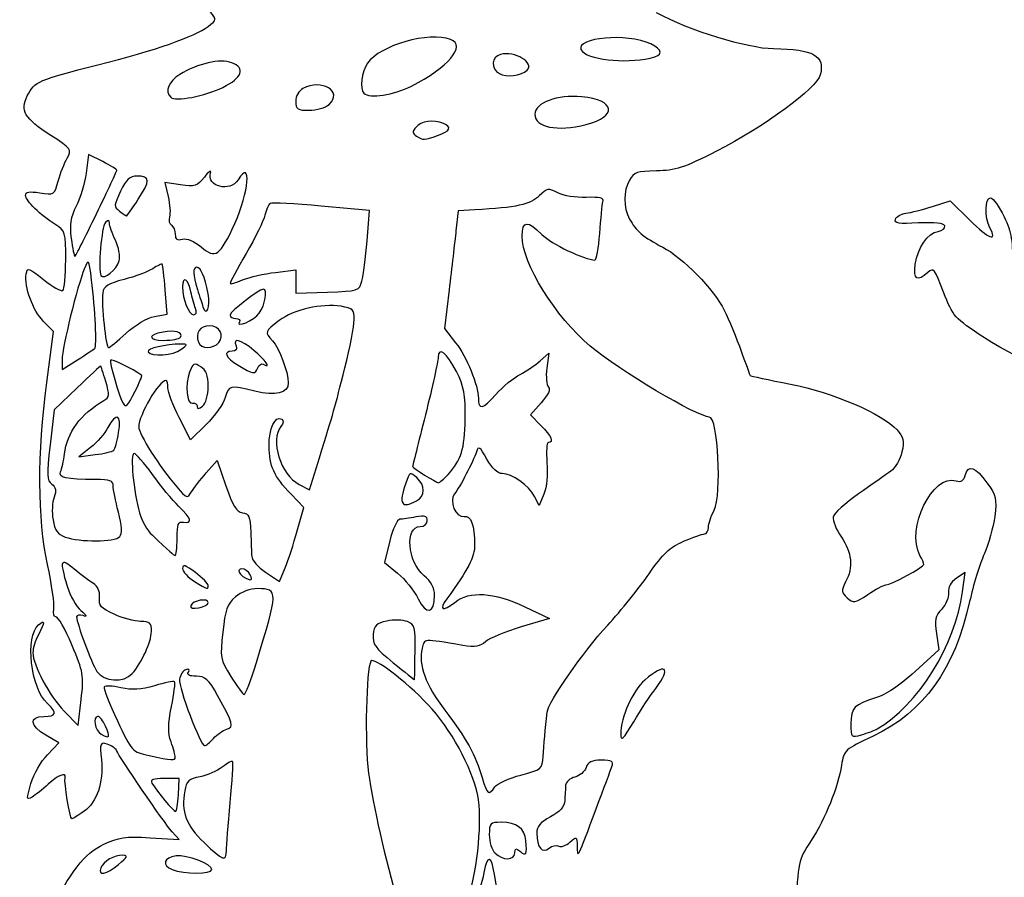
# Model space of a CAD drawing. Extents: x -185 to 9, y -22 to 256.
# Drawn here: x -184 to -89, y 65 to 148 of the extents above; entities that cross this region are included whole.
import ezdxf

# ---------------------------------------------------------------- set-up
doc = ezdxf.new("R2010")
doc.units = 0
doc.layers.add('Layer_1', color=7, linetype='CONTINUOUS')

msp = doc.modelspace()

# ---------------------------------------------------------------- linework, layer by layer
at = {"layer": 'Layer_1', "color": 7}
for points in [[(-122.48945, 144.6648)], [(-134.81628, 143.3743)], [(-146.00057, 141.83664)], [(-164.22484, 141.7096)], [(-153.94522, 140.07309)], [(-129.11395, 138.1276)], [(-143.4636, 137.06459)], [(-172.38051, 130.90401)], [(-176.42706, 129.48872)], [(-163.05721, 128.5634)], [(-174.22699, 124.95008)], [(-150.78777, 123.00086)], [(-165.63775, 121.76483)], [(-166.85764, 120.36132)], [(-160.69707, 119.892)], [(-173.55638, 117.95815)], [(-168.30466, 117.59033)], [(-164.61473, 117.05343)], [(-168.26105, 116.38135)], [(-160.82542, 114.62666)], [(-172.67407, 112.36981)], [(-165.63596, 112.82314)], [(-174.75629, 106.64756)], [(-142.4582, 104.30993)], [(-145.50446, 101.7647)], [(-174.17494, 98.31377)], [(-168.63457, 98.13575)], [(-157.02469, 98.88431)], [(-161.7451, 94.86071)], [(-165.63596, 93.59653)], [(-143.76373, 92.64604)], [(-165.63596, 91.94018)], [(-145.64425, 87.13523)], [(-160.96861, 86.14187)], [(-172.96512, 85.08354)], [(-122.39422, 83.64889)], [(-175.55715, 80.01087)], [(-101.00092, 79.73046)], [(-165.11494, 78.81273)], [(-168.81094, 77.0052)], [(-168.50781, 73.35368)], [(-137.93466, 74.13021)], [(-128.10884, 72.11896)], [(-163.87177, 67.97382)], [(-136.00262, 67.75243)], [(-174.27901, 66.63996)], [(-165.28318, 66.13965)]]:
    msp.add_lwpolyline(points, close=True, dxfattribs=at)
for points in [[(-175.82305, 134.53846), (-177.1907, 135.23618), (-177.42949, 133.43611)], [(-168.29341, 132.28775), (-169.81109, 132.51534), (-169.4983, 131.15673)], [(-95.661768, 130.21053), (-93.949858, 130.76079), (-92.054518, 128.889)], [(-150.28679, 126.89517), (-150.04268, 129.82564), (-154.70553, 130.2482)], [(-139.88318, 129.88398), (-141.47068, 129.79818), (-141.69191, 127.8579)], [(-159.13559, 123.84333), (-157.16929, 124.07443), (-157.16929, 122.9538), (-157.16929, 121.83316), (-154.10697, 121.93509)], [(-170.82603, 119.57681), (-169.60276, 119.8063), (-169.78271, 122.15638)], [(-142.35666, 122.16354), (-142.80017, 118.40945), (-141.72542, 117.04826)], [(-181.21722, 113.21003), (-180.56029, 118.14173), (-181.55615, 119.13759)], [(-176.58089, 116.48649), (-176.58107, 116.48649)], [(-179.74289, 115.41743), (-179.74689, 114.44228), (-178.24758, 115.40275)], [(-133.57274, 115.28736), (-132.73035, 116.03984), (-132.91744, 114.57315)], [(-178.27824, 112.68824), (-180.50282, 110.57141), (-180.89991, 107.17801)], [(-133.45842, 111.246), (-134.50332, 110.07655), (-133.48908, 109.06231)], [(-165.82581, 109.14736), (-167.34341, 107.65794), (-168.42994, 109.81034)], [(-176.98828, 106.92273), (-178.12404, 106.03387), (-176.5543, 106.23071)], [(-165.81168, 104.48389), (-164.75274, 105.67725), (-163.91063, 103.20373)], [(-156.84859, 103.35641), (-155.83433, 102.83191), (-154.88358, 105.90807)], [(-157.02475, 98.88431), (-156.40342, 101.13161), (-157.62659, 102.41209)], [(-133.19535, 102.4218), (-133.65016, 101.3238), (-134.10562, 102.19309)], [(-148.08491, 97.89451), (-148.61236, 95.80062), (-147.32628, 94.7671)], [(-160.07965, 94.8808), (-158.75673, 93.98109), (-158.20138, 95.30905)], [(-92.748358, 92.97571), (-92.498768, 94.85729), (-93.348608, 94.2814)], [(-135.03631, 91.51968), (-132.65123, 90.38916), (-135.40431, 89.5818)], [(-95.284918, 88.94047), (-95.050638, 87.37818), (-97.343838, 85.27688)], [(-179.55303, 81.46222), (-178.19111, 80.05611), (-177.9027, 82.5597)], [(-181.15455, 77.23763), (-180.05476, 78.37232), (-181.31203, 79.11412)], [(-168.50784, 73.35368), (-168.42564, 74.94118), (-169.87382, 74.94118)], [(-171.24776, 69.22177), (-168.44403, 69.05946), (-169.1123, 69.79529)]]:
    msp.add_lwpolyline(points, dxfattribs=at)
for points in [[(-165.64498, 147.59927), (-164.79245, 148.24911), (-164.78726, 148.28134), (-165.42211, 148.98285)], [(-122.33869, 148.93869), (-119.16633, 147.22201), (-113.55465, 145.49965), (-111.00958, 145.46151)], [(-176.3039, 143.88756), (-170.72294, 145.29302), (-166.94435, 146.60882), (-165.64498, 147.59927)], [(-142.20509, 146.34094), (-144.29449, 147.14272), (-149.01908, 145.79323), (-150.24368, 144.04488)], [(-123.32912, 146.09416), (-125.97984, 147.01792), (-130.60108, 146.32942), (-129.47014, 145.17923)], [(-146.00057, 141.83664), (-142.44272, 143.63675), (-140.66277, 145.7491), (-142.20509, 146.34094)], [(-122.48945, 144.6648), (-121.55297, 144.93868), (-121.94927, 145.61329), (-123.32912, 146.09416)], [(-137.37587, 144.9033), (-138.27936, 144.66703), (-138.35483, 143.55558), (-137.50193, 143.04702)], [(-134.81628, 143.3743), (-134.08051, 144.09237), (-136.02807, 145.25576), (-137.37587, 144.9033)], [(-129.47014, 145.17923), (-128.57615, 144.27001), (-124.7927, 143.9912), (-122.48945, 144.6648)], [(-111.00958, 145.46151), (-107.13246, 145.40341), (-106.02903, 144.78427), (-106.49486, 142.92824)], [(-183.10545, 140.89663), (-182.38029, 142.29895), (-182.06949, 142.43562), (-176.3039, 143.88756)], [(-163.35161, 144.08894), (-164.46962, 144.51401), (-166.63258, 144.03014), (-168.36998, 142.96625)], [(-164.22484, 141.7096), (-162.33771, 142.64696), (-161.99745, 143.57409), (-163.35161, 144.08894)], [(-150.24368, 144.04488), (-150.82525, 143.21458), (-151.0173, 141.57901), (-150.5841, 141.14581)], [(-168.36998, 142.96625), (-169.4558, 142.30137), (-169.83518, 141.35205), (-169.25193, 140.75935)], [(-137.50193, 143.04702), (-136.86462, 142.66702), (-135.35213, 142.85134), (-134.81628, 143.3743)], [(-106.49486, 142.92824), (-106.81435, 141.65531), (-111.92674, 137.89327), (-116.51205, 135.55692)], [(-153.94522, 140.07309), (-152.567, 141.32036), (-154.66061, 142.58119), (-156.48693, 141.60377)], [(-150.5841, 141.14581), (-150.05429, 140.616), (-147.7168, 140.96831), (-146.00057, 141.83664)], [(-180.82232, 137.06835), (-183.39622, 138.73195), (-183.84003, 139.47611), (-183.10545, 140.89663)], [(-169.25193, 140.75935), (-168.81755, 140.31794), (-165.92632, 140.86446), (-164.22484, 141.7096)], [(-156.48693, 141.60377), (-156.87822, 141.39436), (-157.16929, 140.86768), (-157.16929, 140.36905)], [(-129.53809, 140.80836), (-131.91461, 141.02061), (-134.06235, 140.2225), (-134.06235, 139.12714)], [(-129.11395, 138.1276), (-126.04532, 138.90029), (-126.30147, 140.51931), (-129.53809, 140.80836)], [(-157.16929, 140.36905), (-157.16929, 139.60276), (-157.01552, 139.49952), (-155.87415, 139.49952)], [(-155.87415, 139.49952), (-155.16182, 139.49952), (-154.29381, 139.75762), (-153.94522, 140.07309)], [(-134.06235, 139.12714), (-134.06235, 137.8439), (-131.94174, 137.41555), (-129.11395, 138.1276)], [(-142.91064, 138.22705), (-143.90193, 138.60744), (-145.07679, 138.45524), (-145.54994, 137.88513)], [(-143.4636, 137.06458), (-142.24392, 137.48976), (-142.05026, 137.89689), (-142.91064, 138.22705)], [(-179.25263, 134.88752), (-178.79031, 135.71331), (-178.84642, 135.79127), (-180.82232, 137.06835)], [(-145.54994, 137.88513), (-145.93239, 137.4243), (-145.92469, 137.27419), (-145.50494, 137.00859)], [(-145.50494, 137.00859), (-144.85828, 136.5994), (-144.79289, 136.60119), (-143.4636, 137.06459)], [(-116.51205, 135.55692), (-119.70071, 133.9322), (-120.48551, 133.67435), (-122.32523, 133.64701)], [(-180.117, 132.66705), (-179.9053, 133.41728), (-179.51633, 134.41649), (-179.25263, 134.88752)], [(-174.4554, 133.71489), (-174.4554, 133.78409), (-175.07084, 134.15471), (-175.82305, 134.53846)], [(-163.05721, 128.5634), (-161.67668, 131.58228), (-161.42217, 134.89388), (-162.73186, 132.79674)], [(-177.42949, 133.43611), (-177.56082, 132.44608), (-177.98967, 131.00606), (-178.38249, 130.23607)], [(-176.42706, 129.48872), (-175.34265, 131.7439), (-174.4554, 133.64567), (-174.4554, 133.71489)], [(-165.4032, 133.45709), (-165.3055, 133.77299), (-165.57436, 133.58792), (-166.00065, 133.04581)], [(-162.73186, 132.79674), (-163.5126, 131.54658), (-165.81779, 132.11642), (-165.4032, 133.45709)], [(-122.32523, 133.64701), (-124.19055, 133.61931), (-124.51002, 133.51083), (-124.92325, 132.76506)], [(-181.88835, 131.52469), (-180.52045, 131.30595), (-180.49677, 131.32123), (-180.117, 132.66705)], [(-172.52771, 133.14952), (-173.17915, 133.14952), (-173.54776, 132.80352), (-174.08833, 131.68467)], [(-172.38054, 130.90401), (-171.19797, 132.68937), (-171.22813, 133.14952), (-172.52771, 133.14952)], [(-166.00065, 133.04581), (-166.70154, 132.15451), (-166.92101, 132.08195), (-168.29341, 132.28775)], [(-124.92325, 132.76506), (-125.54195, 131.64846), (-125.53991, 130.16836), (-124.91825, 128.9868)], [(-183.27478, 131.27906), (-183.27478, 131.62532), (-182.91559, 131.68896), (-181.88835, 131.52469)], [(-180.36437, 128.44279), (-181.83912, 129.35724), (-183.27478, 130.75633), (-183.27478, 131.27906)], [(-174.08833, 131.68467), (-174.75654, 130.30164), (-174.76193, 130.1939), (-174.18473, 129.75562)], [(-131.8607, 131.53294), (-132.76822, 132.01752), (-132.89029, 131.99644), (-133.66545, 131.22129)], [(-129.12346, 131.08056), (-130.12829, 131.04216), (-131.30621, 131.23687), (-131.8607, 131.53294)], [(-173.51847, 129.28018), (-173.48827, 129.27418), (-172.97617, 130.00473), (-172.38051, 130.90401)], [(-169.4983, 131.15673), (-169.32627, 130.4095), (-169.26645, 129.53367), (-169.36536, 129.21046)], [(-159.64086, 130.50237), (-159.79073, 130.40977), (-160.02153, 129.8959), (-160.15374, 129.36049)], [(-154.70553, 130.2482), (-157.27009, 130.48062), (-159.49099, 130.59499), (-159.64086, 130.50237)], [(-133.66545, 131.22129), (-134.492, 130.39473), (-135.85343, 130.10191), (-139.88318, 129.88398)], [(-127.49252, 130.64941), (-127.38933, 131.03631), (-127.75447, 131.13284), (-129.12346, 131.08056)], [(-127.8035, 127.59327), (-127.7056, 128.99997), (-127.56565, 130.37523), (-127.49252, 130.64941)], [(-90.113148, 128.15718), (-90.641838, 129.14505), (-90.599478, 131.03281), (-90.048648, 131.03281)], [(-90.048648, 131.03281), (-89.803408, 131.03281), (-89.214658, 130.21536), (-88.740318, 129.21625)], [(-178.38249, 130.23607), (-178.94782, 129.12794), (-179.04728, 128.47674), (-178.85961, 127.11225)], [(-178.51062, 125.3884), (-178.44912, 125.3884), (-177.51148, 127.23355), (-176.42706, 129.48872)], [(-174.18473, 129.75562), (-173.84851, 129.5003), (-173.5487, 129.28635), (-173.51847, 129.28018)], [(-99.240578, 128.96516), (-99.153478, 129.22924), (-98.697858, 129.49367), (-98.227978, 129.55279)], [(-98.227978, 129.55279), (-97.758108, 129.61189), (-96.603318, 129.90789), (-95.661768, 130.21053)], [(-179.39423, 125.04796), (-179.39423, 127.71415), (-179.43833, 127.8686), (-180.36437, 128.44279)], [(-175.55603, 128.66218), (-175.93835, 128.27985), (-176.29181, 124.06455), (-175.98523, 123.54351)], [(-175.16095, 128.59908), (-175.16095, 128.93726), (-175.26445, 128.9538), (-175.55603, 128.66218)], [(-174.59287, 126.94372), (-174.90532, 127.60215), (-175.16095, 128.34706), (-175.16095, 128.59908)], [(-169.36536, 129.21046), (-169.46426, 128.88723), (-169.37996, 128.52068), (-169.17808, 128.39588)], [(-166.31091, 126.29874), (-164.91285, 125.12234), (-164.49911, 125.41032), (-163.05721, 128.5634)], [(-160.15374, 129.36049), (-160.28596, 128.82508), (-161.0973, 127.1641), (-161.95671, 125.66942)], [(-135.29707, 127.33874), (-135.29707, 128.85043), (-134.7607, 128.896), (-133.39154, 127.50062)], [(-124.91825, 128.9868), (-124.32434, 127.85837), (-123.57634, 127.22486), (-121.71088, 126.27029)], [(-97.008408, 128.61238), (-98.906898, 128.51122), (-99.366288, 128.58388), (-99.240578, 128.96516)], [(-94.476178, 128.32598), (-94.571878, 128.60534), (-95.394498, 128.69838), (-97.008408, 128.61238)], [(-92.054518, 128.889), (-90.199138, 127.05666), (-89.353578, 126.73792), (-90.113148, 128.15718)], [(-88.740318, 129.21625), (-88.000518, 127.65802), (-87.885328, 126.93437), (-87.930318, 124.12768)], [(-169.17808, 128.39588), (-168.97616, 128.27109), (-168.81095, 127.87572), (-168.81095, 127.51728)], [(-168.81095, 127.51728), (-168.81095, 127.04202), (-168.62233, 126.91489), (-168.11427, 127.04775)], [(-141.69191, 127.8579), (-141.81359, 126.79075), (-142.11273, 124.22828), (-142.35666, 122.16354)], [(-133.39154, 127.50062), (-132.52571, 126.61821), (-129.24055, 125.03563), (-128.27467, 125.03563)], [(-128.27467, 125.03563), (-128.11344, 125.03563), (-127.90141, 126.18656), (-127.8035, 127.59327)], [(-97.316248, 124.59461), (-97.077608, 126.26099), (-96.124008, 127.64701), (-95.113088, 127.79681)], [(-95.113088, 127.79681), (-94.684808, 127.86031), (-94.398198, 128.09841), (-94.476178, 128.32598)], [(-178.85961, 127.11225), (-178.72922, 126.16413), (-178.57217, 125.3884), (-178.51062, 125.3884)], [(-174.22699, 124.95012), (-174.11578, 125.38816), (-174.28039, 126.28528), (-174.59287, 126.94372)], [(-168.11427, 127.04775), (-167.67715, 127.16207), (-167.00528, 126.88301), (-166.31091, 126.29874)], [(-150.78777, 123.00086), (-150.64649, 123.53097), (-150.42105, 125.28341), (-150.28679, 126.89517)], [(-128.71419, 116.7119), (-132.0952, 119.54773), (-135.29707, 124.71655), (-135.29707, 127.33874)], [(-161.95671, 125.66942), (-162.81613, 124.17475), (-163.51929, 122.87316), (-163.51929, 122.77701)], [(-121.71088, 126.27029), (-119.79891, 125.29192), (-116.77222, 122.18422), (-115.78069, 120.18137)], [(-179.67633, 122.08034), (-179.52118, 122.17624), (-179.39423, 123.51166), (-179.39423, 125.04796)], [(-176.8919, 123.09535), (-177.15406, 125.19989), (-177.15814, 125.20595), (-177.60386, 124.15368)], [(-175.98523, 123.54351), (-175.72099, 123.09443), (-174.43742, 124.12128), (-174.22699, 124.95008)], [(-170.06175, 124.62284), (-170.11625, 124.68684), (-170.53392, 124.49478), (-170.9899, 124.19601)], [(-169.78271, 122.15638), (-169.88171, 123.44892), (-170.00725, 124.55883), (-170.06175, 124.62284)], [(-181.55615, 119.13759), (-182.57942, 120.16085), (-183.40099, 122.42335), (-183.20754, 123.68531)], [(-183.20754, 123.68531), (-183.10731, 124.33919), (-182.97012, 124.29558), (-181.52842, 123.15168)], [(-177.60386, 124.15368), (-178.25468, 122.61724), (-179.73801, 116.55898), (-179.74289, 115.41743)], [(-170.9899, 124.19601), (-171.44588, 123.89724), (-172.68996, 123.43073), (-173.75454, 123.15933)], [(-166.73203, 124.33007), (-167.15165, 124.33007), (-167.1294, 123.63425), (-166.66323, 122.17785)], [(-165.63774, 121.76483), (-165.97685, 123.48298), (-166.3382, 124.33007), (-166.73203, 124.33007)], [(-162.31059, 123.10721), (-161.64581, 123.38497), (-160.21706, 123.71623), (-159.13559, 123.84333)], [(-96.116978, 123.82075), (-97.134568, 122.89984), (-97.523058, 123.15052), (-97.316248, 124.59461)], [(-94.579558, 121.93415), (-95.443648, 124.19544), (-95.553708, 124.3305), (-96.116978, 123.82075)], [(-181.52842, 123.15168), (-180.66493, 122.46655), (-179.83149, 121.98445), (-179.67633, 122.08034)], [(-176.58107, 116.48649), (-176.3713, 116.64096), (-176.54317, 120.29632), (-176.8919, 123.09535)], [(-173.75454, 123.15933), (-175.33523, 122.75634), (-175.71246, 122.51461), (-175.81197, 121.84092)], [(-167.29373, 121.95616), (-167.55169, 123.23451), (-168.1054, 123.5602), (-168.1054, 122.43358)], [(-163.51929, 122.77701), (-163.51929, 122.68091), (-162.97538, 122.82941), (-162.31059, 123.10721)], [(-154.10697, 121.93509), (-151.10342, 122.03509), (-151.03972, 122.05551), (-150.78777, 123.00086)], [(-175.81197, 121.84092), (-175.96613, 120.79716), (-175.52386, 116.56896), (-175.26052, 116.56896)], [(-168.1054, 122.43358), (-168.1054, 121.23152), (-167.50401, 119.74396), (-167.01805, 119.74396)], [(-166.85764, 120.36132), (-166.989, 120.70087), (-167.18524, 121.41855), (-167.29373, 121.95616)], [(-166.66323, 122.17785), (-166.45211, 121.51831), (-166.21511, 120.77018), (-166.13655, 120.51535)], [(-166.13655, 120.51535), (-165.81593, 119.47525), (-165.39431, 120.53145), (-165.63775, 121.76483)], [(-160.29593, 122.2134), (-160.73815, 122.2134), (-163.51929, 120.05642), (-163.51929, 119.71344)], [(-160.69707, 119.892), (-160.12918, 120.67961), (-159.86414, 122.2134), (-160.29593, 122.2134)], [(-90.624598, 117.51115), (-93.576708, 119.45109), (-93.671038, 119.55659), (-94.579558, 121.93415)], [(-152.79659, 120.56358), (-154.6694, 120.8675), (-157.38278, 120.23884), (-158.77213, 119.17913)], [(-167.01805, 119.74396), (-166.78201, 119.74396), (-166.71644, 119.99633), (-166.85764, 120.36132)], [(-162.61701, 119.0713), (-163.02532, 118.41065), (-161.20373, 119.1893), (-160.69707, 119.892)], [(-151.52801, 119.25683), (-151.52501, 120.24797), (-151.65103, 120.37769), (-152.79659, 120.56358)], [(-115.78069, 120.18137), (-115.32538, 119.26167), (-114.58255, 117.4773), (-114.12994, 116.21612)], [(-173.55638, 117.95815), (-172.68583, 118.76059), (-171.53263, 119.44425), (-170.82603, 119.57681)], [(-163.51929, 119.71344), (-163.51929, 119.5362), (-163.27179, 119.39118), (-162.9693, 119.39118)], [(-162.9693, 119.39118), (-162.66681, 119.39118), (-162.50828, 119.24724), (-162.61701, 119.0713)], [(-158.77213, 119.17913), (-160.17128, 118.11195), (-160.18458, 118.07263), (-159.42875, 117.23745)], [(-152.42096, 114.62868), (-151.93161, 116.56896), (-151.52978, 118.65163), (-151.52801, 119.25683)], [(-175.26052, 116.56896), (-175.15214, 116.56896), (-174.38528, 117.19409), (-173.55638, 117.95815)], [(-169.98506, 118.078), (-171.50269, 117.78789), (-171.45533, 117.27451), (-169.91096, 117.27451)], [(-168.30463, 117.59033), (-168.02448, 118.04363), (-168.87446, 118.29031), (-169.98506, 118.078)], [(-165.50838, 118.68563), (-166.42055, 118.68563), (-166.89995, 117.96652), (-166.56671, 117.09813)], [(-164.61473, 117.05341), (-164.02279, 117.76666), (-164.52593, 118.68563), (-165.50838, 118.68563)], [(-169.91096, 117.27451), (-169.13485, 117.27451), (-168.41201, 117.41663), (-168.30466, 117.59033)], [(-166.56671, 117.09813), (-166.31258, 116.43586), (-165.14937, 116.40921), (-164.61473, 117.05343)], [(-161.2074, 116.30438), (-162.55277, 117.37785), (-163.25229, 117.55575), (-162.94131, 116.74535)], [(-159.42875, 117.23745), (-158.7672, 116.50644), (-157.91236, 114.24509), (-157.89028, 113.16762)], [(-141.72542, 117.04826), (-140.66906, 115.71036), (-139.5304, 112.92382), (-139.5304, 111.67659)], [(-84.020348, 114.19428), (-86.093738, 114.9643), (-88.873078, 116.36017), (-90.624598, 117.51115)], [(-178.24758, 115.40275), (-177.42296, 115.93101), (-176.67295, 116.41869), (-176.58089, 116.48649)], [(-168.28182, 116.90663), (-169.69017, 116.92123), (-171.61464, 116.47154), (-171.42899, 116.17116)], [(-171.42899, 116.17116), (-171.12333, 115.67658), (-169.00721, 115.81698), (-168.26105, 116.38135)], [(-168.26102, 116.38135), (-167.58536, 116.8924), (-167.58563, 116.8994), (-168.28182, 116.90663)], [(-163.30516, 116.21618), (-164.21397, 116.21618), (-163.96293, 115.63175), (-162.72554, 114.86677)], [(-162.94131, 116.74535), (-162.81272, 116.41027), (-162.94631, 116.21618), (-163.30516, 116.21618)], [(-160.30732, 114.95861), (-159.45876, 114.43417), (-160.13994, 115.45265), (-161.2074, 116.30438)], [(-141.64707, 114.26006), (-142.56892, 116.08722), (-143.41096, 116.73762), (-143.41096, 115.62251)], [(-117.21607, 109.86618), (-118.35767, 109.86618), (-125.92145, 114.36949), (-128.71419, 116.7119)], [(-114.12994, 116.21612), (-113.67734, 114.95494), (-113.29392, 113.89869), (-113.27791, 113.86889)], [(-175.06497, 115.37143), (-175.21351, 115.22289), (-174.24749, 111.87425), (-173.85844, 111.1891)], [(-172.04954, 113.89358), (-172.97549, 114.53767), (-174.93727, 115.49913), (-175.06497, 115.37143)], [(-166.34765, 114.72703), (-166.98119, 115.12269), (-167.0993, 115.06639), (-167.42324, 114.21438)], [(-143.41096, 115.62251), (-143.41096, 115.26365), (-143.96658, 112.76395), (-144.64568, 110.06762)], [(-135.49997, 113.98728), (-134.9033, 114.28846), (-134.03605, 114.87349), (-133.57274, 115.28736)], [(-176.01593, 114.80507), (-176.03673, 114.80507), (-177.05473, 113.8525), (-178.27824, 112.68824)], [(-175.53111, 113.31284), (-175.777, 114.13357), (-175.99517, 114.80507), (-176.01593, 114.80507)], [(-167.42324, 114.21438), (-167.8945, 112.97487), (-167.7135, 111.07345), (-167.13526, 111.1891)], [(-165.63596, 112.82313), (-165.63596, 113.90471), (-165.82022, 114.39765), (-166.34765, 114.72703)], [(-162.72554, 114.86677), (-161.30926, 113.9912), (-161.08036, 113.96228), (-160.82542, 114.62666)], [(-160.82542, 114.62666), (-160.71416, 114.91658), (-160.48102, 115.06596), (-160.30732, 114.95861)], [(-154.88358, 105.90807), (-153.51877, 110.32393), (-153.40544, 110.72526), (-152.42096, 114.62868)], [(-140.80845, 109.66224), (-140.77205, 112.05463), (-140.90665, 112.79257), (-141.64707, 114.26006)], [(-132.91744, 114.57315), (-133.02033, 113.76647), (-132.94904, 112.95098), (-132.75901, 112.76095)], [(-181.14782, 95.6128), (-182.10915, 100.04944), (-182.13393, 106.32851), (-181.21722, 113.21003)], [(-175.69892, 111.46076), (-175.14992, 111.78205), (-175.13194, 111.98053), (-175.53111, 113.31284)], [(-172.67407, 112.36981), (-172.26854, 113.16472), (-171.9875, 113.85042), (-172.04954, 113.89358)], [(-169.71805, 113.39396), (-170.39013, 113.39396), (-172.33868, 110.05439), (-172.33868, 108.90252)], [(-169.51646, 112.67834), (-169.51646, 113.07193), (-169.60716, 113.39396), (-169.71805, 113.39396)], [(-137.85283, 112.03614), (-137.15542, 112.80809), (-136.09663, 113.6861), (-135.49997, 113.98728)], [(-113.27791, 113.86889), (-113.26191, 113.83909), (-111.50255, 113.46609), (-109.36824, 113.03999)], [(-173.85844, 111.1891), (-173.59517, 110.72546), (-173.42787, 110.89225), (-172.67407, 112.36981)], [(-168.42994, 109.81034), (-169.02753, 110.99415), (-169.51646, 112.28475), (-169.51646, 112.67834)], [(-166.16512, 110.92452), (-165.8508, 111.18539), (-165.63596, 111.95623), (-165.63596, 112.82314)], [(-161.1276, 112.35001), (-163.54681, 112.95155), (-163.63125, 112.93381), (-163.9799, 111.75078)], [(-157.89028, 113.16762), (-157.86998, 112.17803), (-159.14296, 111.85653), (-161.1276, 112.35001)], [(-132.75901, 112.76095), (-132.53353, 112.53547), (-132.77651, 112.00921), (-133.45842, 111.246)], [(-109.36824, 113.03999), (-105.21977, 112.21179), (-100.51211, 110.18938), (-99.082446, 108.62122)], [(-179.51599, 106.29289), (-179.25389, 108.40285), (-177.98229, 110.12445), (-175.69892, 111.46076)], [(-163.9799, 111.75078), (-164.16047, 111.13808), (-164.99113, 109.96654), (-165.82581, 109.14736)], [(-139.5304, 111.67659), (-139.5304, 110.52957), (-139.13794, 110.61368), (-137.85283, 112.03614)], [(-174.28431, 108.36688), (-173.99601, 110.1405), (-174.52394, 110.3808), (-175.32129, 108.83889)], [(-167.13526, 111.1891), (-166.89273, 111.2376), (-166.69429, 111.0991), (-166.69429, 110.88132)], [(-166.69429, 110.88132), (-166.69429, 110.60774), (-166.53073, 110.62109), (-166.16512, 110.92452)], [(-159.74726, 107.06986), (-159.77246, 108.73994), (-159.1546, 110.04467), (-158.5233, 109.6545)], [(-158.5233, 109.6545), (-158.32772, 109.53363), (-158.35836, 109.25177), (-158.5985, 108.96237)], [(-144.64568, 110.06762), (-145.32478, 107.37129), (-145.8804, 105.12726), (-145.8804, 105.08089)], [(-142.4582, 104.30993), (-141.17249, 105.72153), (-140.85258, 106.7594), (-140.80845, 109.66224)], [(-116.74674, 100.87035), (-115.98376, 102.32708), (-116.37709, 109.86618), (-117.21607, 109.86618)], [(-175.32129, 108.83889), (-175.61347, 108.27388), (-176.36362, 107.41161), (-176.98828, 106.92273)], [(-172.33868, 108.90252), (-172.33868, 108.21553), (-170.33535, 105.05557), (-168.67224, 103.11925)], [(-158.5985, 108.96237), (-159.68466, 107.65362), (-158.631, 104.27812), (-156.84859, 103.35641)], [(-133.48908, 109.06231), (-132.486, 108.05923), (-132.19938, 107.39679), (-132.76845, 107.39679)], [(-99.082446, 108.62122), (-98.447636, 107.92492), (-98.369736, 107.57346), (-98.612076, 106.49897)], [(-174.75629, 106.64756), (-174.63074, 106.76856), (-174.41835, 107.54226), (-174.28431, 108.36688)], [(-180.89991, 107.17801), (-181.24728, 104.20956), (-181.22818, 103.73429), (-180.74736, 103.38271)], [(-176.5543, 106.23071), (-175.69095, 106.33897), (-174.88184, 106.52655), (-174.75629, 106.64756)], [(-157.62659, 102.41209), (-159.28836, 104.15172), (-159.71746, 105.09417), (-159.74726, 107.06986)], [(-138.70428, 105.7994), (-139.3868, 107.01281), (-139.5228, 107.10738), (-139.71889, 106.50496)], [(-132.76845, 107.39679), (-132.92994, 107.39679), (-132.98972, 106.52446), (-132.9013, 105.45829)], [(-179.88568, 104.57451), (-179.7636, 104.86556), (-179.59724, 105.63883), (-179.51599, 106.29289)], [(-172.78819, 106.3384), (-173.1958, 106.3384), (-172.85279, 102.61501), (-172.25887, 100.59285)], [(-171.01133, 104.30993), (-171.79763, 105.42559), (-172.59722, 106.3384), (-172.78819, 106.3384)], [(-139.71889, 106.50496), (-140.02951, 105.55065), (-141.30548, 103.10253), (-141.82822, 102.4579)], [(-137.22395, 104.39817), (-137.66319, 104.39817), (-138.20412, 104.9102), (-138.70428, 105.7994)], [(-98.612076, 106.49897), (-98.771816, 105.79071), (-99.259636, 104.94889), (-99.696126, 104.62826)], [(-145.8804, 105.08089), (-145.8804, 104.94696), (-143.60927, 103.52871), (-143.38425, 103.52212)], [(-132.9013, 105.45829), (-132.806, 104.3086), (-132.9256, 103.073), (-133.19535, 102.4218)], [(-92.511676, 104.21178), (-92.226536, 105.30217), (-91.480476, 105.05903), (-90.392626, 103.52119)], [(-176.48387, 103.82481), (-179.4155, 103.83381), (-180.13044, 103.99099), (-179.88568, 104.57451)], [(-174.80818, 103.21574), (-174.80818, 103.70059), (-175.13905, 103.82085), (-176.48387, 103.82481)], [(-168.49077, 101.24532), (-169.09079, 101.8152), (-170.22504, 103.19427), (-171.01133, 104.30993)], [(-167.26113, 102.61075), (-167.04635, 102.98463), (-166.3941, 103.82755), (-165.81168, 104.48389)], [(-145.48693, 104.00849), (-146.12226, 104.58346), (-146.16922, 104.56007), (-146.54526, 103.48136)], [(-145.50443, 101.7647), (-144.63765, 102.22859), (-144.6298, 103.23283), (-145.48693, 104.00849)], [(-143.38425, 103.52212), (-143.27256, 103.51912), (-142.85583, 103.87337), (-142.4582, 104.30993)], [(-134.10562, 102.19309), (-134.66016, 103.25146), (-136.28179, 104.39817), (-137.22395, 104.39817)], [(-99.696126, 104.62826), (-100.13263, 104.30762), (-101.53474, 103.32053), (-102.81195, 102.43472)], [(-96.867016, 96.50236), (-98.243106, 99.07361), (-95.649436, 104.43284), (-93.377866, 103.71187)], [(-93.377866, 103.71187), (-92.887066, 103.55609), (-92.646896, 103.69467), (-92.511676, 104.21178)], [(-180.74736, 103.38271), (-180.33376, 103.08028), (-180.27731, 102.76562), (-180.51928, 102.11151)], [(-174.3081, 100.68374), (-174.58314, 101.74407), (-174.80818, 102.88347), (-174.80818, 103.21574)], [(-168.67224, 103.11925), (-167.70939, 101.99822), (-167.62953, 101.96945), (-167.26113, 102.61075)], [(-163.91063, 103.20373), (-163.25865, 101.28866), (-162.90037, 100.70619), (-162.32374, 100.62388)], [(-146.54526, 103.48136), (-147.25479, 101.44602), (-146.97186, 100.97938), (-145.50446, 101.7647)], [(-90.392626, 103.52119), (-89.507076, 102.26933), (-89.432776, 101.94372), (-89.649726, 100.26553)], [(-180.51928, 102.11151), (-180.69614, 101.63341), (-180.74108, 100.65171), (-180.61918, 99.92996)], [(-141.82822, 102.4579), (-142.4052, 101.74637), (-141.7078, 100.09698), (-140.89893, 100.2601)], [(-102.81195, 102.43472), (-104.08915, 101.5489), (-105.1878, 100.54548), (-105.25339, 100.20489)], [(-168.01721, 99.70835), (-167.10237, 99.55475), (-167.26437, 100.08051), (-168.49077, 101.24532)], [(-117.30323, 99.19465), (-117.30223, 99.5342), (-117.05161, 100.28826), (-116.74674, 100.87035)], [(-180.61918, 99.92996), (-180.45036, 98.93076), (-180.17261, 98.53535), (-179.45493, 98.27257)], [(-174.1749, 98.31381), (-173.91837, 98.62292), (-173.95843, 99.33574), (-174.3081, 100.68374)], [(-172.25887, 100.59285), (-172.04308, 99.85814), (-171.5004, 98.90564), (-171.05291, 98.47618)], [(-162.32374, 100.62388), (-161.68952, 100.53338), (-161.56968, 100.25573), (-161.51643, 98.75368)], [(-147.1158, 99.9884), (-147.36064, 99.9884), (-147.79251, 99.05529), (-148.08491, 97.89451)], [(-145.57172, 100.20889), (-146.17806, 100.08762), (-146.87289, 99.9884), (-147.1158, 99.9884)], [(-144.46929, 99.85611), (-144.46929, 100.31002), (-144.69882, 100.38347), (-145.57172, 100.20889)], [(-140.89893, 100.2601), (-140.24981, 100.391), (-139.89538, 99.42329), (-139.88799, 97.49988)], [(-105.25339, 100.20489), (-105.31899, 99.8643), (-104.96197, 98.99302), (-104.46003, 98.26872)], [(-89.649726, 100.26553), (-89.782306, 99.23995), (-90.241556, 97.60016), (-90.670276, 96.62156)], [(-168.63457, 98.13575), (-168.63457, 99.53649), (-168.53309, 99.79497), (-168.01721, 99.70835)], [(-144.77659, 94.53621), (-146.39002, 95.89383), (-146.64706, 99.28285), (-145.1366, 99.28285)], [(-145.1366, 99.28285), (-144.7558, 99.28285), (-144.46929, 99.52898), (-144.46929, 99.85611)], [(-117.68098, 98.57729), (-117.47441, 98.57729), (-117.30442, 98.8551), (-117.30323, 99.19465)], [(-179.45493, 98.27257), (-178.06503, 97.76363), (-174.60914, 97.79063), (-174.17494, 98.31377)], [(-171.05291, 98.47618), (-169.3793, 96.87002), (-168.98278, 96.51865), (-168.81095, 96.48945)], [(-168.81095, 96.48945), (-168.71395, 96.47295), (-168.63457, 97.2138), (-168.63457, 98.13575)], [(-161.51643, 98.75368), (-161.48203, 97.78354), (-161.44233, 96.7177), (-161.42823, 96.38515)], [(-158.20138, 95.30905), (-157.89594, 96.03943), (-157.36643, 97.6483), (-157.02469, 98.88431)], [(-119.70945, 97.86574), (-118.80035, 98.25709), (-117.88754, 98.57729), (-117.68098, 98.57729)], [(-104.46003, 98.26872), (-103.44322, 96.80146), (-103.30429, 95.3474), (-104.04521, 93.92725)], [(-139.88799, 97.49988), (-139.88399, 96.33765), (-140.52445, 95.0957), (-142.56832, 92.30606)], [(-123.03663, 94.72007), (-121.70425, 96.65712), (-121.02481, 97.29949), (-119.70945, 97.86574)], [(-178.56679, 95.17425), (-179.90707, 96.31741), (-180.0156, 96.05391), (-179.25096, 93.5132)], [(-161.42823, 96.38515), (-161.41413, 96.05259), (-160.80725, 95.37563), (-160.07965, 94.8808)], [(-96.491866, 95.63197), (-96.491866, 95.72517), (-96.660676, 96.11683), (-96.867016, 96.50236)], [(-90.670276, 96.62156), (-91.098986, 95.64295), (-91.727926, 93.5792), (-92.067896, 92.03545)], [(-180.54589, 91.30869), (-180.46069, 91.75463), (-180.73152, 93.69148), (-181.14782, 95.6128)], [(-176.72148, 93.78062), (-177.08725, 93.99344), (-177.91764, 94.62058), (-178.56679, 95.17425)], [(-166.87068, 94.84921), (-167.82536, 95.57737), (-168.1054, 95.66571), (-168.1054, 95.23867)], [(-168.1054, 95.23867), (-168.1054, 94.9349), (-167.58946, 94.37179), (-166.95887, 93.98731)], [(-162.55437, 95.16817), (-162.77874, 95.0295), (-162.67073, 94.7591), (-162.27557, 94.47014)], [(-161.7451, 94.86071), (-161.98876, 95.15431), (-162.35293, 95.29266), (-162.55437, 95.16817)], [(-100.15858, 93.63834), (-99.692886, 93.63834), (-96.491866, 95.37877), (-96.491866, 95.63197)], [(-165.63596, 93.59653), (-165.63596, 93.76753), (-166.19158, 94.33123), (-166.87068, 94.84921)], [(-162.27557, 94.47014), (-161.4804, 93.8887), (-161.14397, 94.1364), (-161.7451, 94.86071)], [(-147.32628, 94.7671), (-146.61894, 94.19866), (-145.72719, 93.09004), (-145.3446, 92.3035)], [(-143.76373, 92.64604), (-143.76373, 93.35584), (-144.08393, 93.95338), (-144.77659, 94.53621)], [(-127.03336, 89.75522), (-125.75602, 91.14712), (-123.95748, 93.3813), (-123.03663, 94.72007)], [(-93.348608, 94.2814), (-93.900758, 93.90724), (-94.165368, 93.426), (-94.104008, 92.9076)], [(-179.25096, 93.5132), (-178.9781, 92.60655), (-178.38278, 91.54914), (-177.92804, 91.16339)], [(-176.13544, 92.43937), (-176.08394, 93.0615), (-176.28794, 93.52836), (-176.72148, 93.78062)], [(-166.95887, 93.98731), (-165.64081, 93.18367), (-165.63596, 93.18224), (-165.63596, 93.59653)], [(-160.84271, 93.28562), (-161.60994, 93.28562), (-162.41833, 92.98499), (-163.00266, 92.48238)], [(-160.96861, 86.14187), (-158.84383, 93.03014), (-158.83932, 93.28562), (-160.84271, 93.28562)], [(-104.04521, 93.92725), (-104.48597, 93.08245), (-104.46973, 92.91904), (-103.89313, 92.39723)], [(-101.9045, 92.72568), (-101.16581, 93.22764), (-100.38014, 93.63834), (-100.15858, 93.63834)], [(-174.71755, 90.80559), (-175.98854, 91.38253), (-176.2025, 91.62907), (-176.13544, 92.43937)], [(-165.63596, 91.94018), (-165.63596, 92.40232), (-167.13697, 92.14584), (-167.298, 91.65618)], [(-163.00266, 92.48238), (-163.78497, 91.80947), (-163.98252, 91.25985), (-164.22015, 89.09506)], [(-145.3446, 92.3035), (-144.55418, 90.67847), (-143.76373, 90.84975), (-143.76373, 92.64604)], [(-142.56832, 92.30606), (-143.39124, 91.18289), (-143.00483, 91.00843), (-141.79701, 91.95782)], [(-141.79701, 91.95782), (-140.34096, 93.10232), (-138.0639, 92.95475), (-135.03631, 91.51968)], [(-103.89313, 92.39723), (-103.28848, 91.85003), (-103.16253, 91.87084), (-101.9045, 92.72568)], [(-101.00092, 79.73046), (-97.088778, 81.97003), (-93.429148, 87.84369), (-92.748358, 92.97571)], [(-94.104008, 92.9076), (-94.052008, 92.46876), (-94.349218, 91.74814), (-94.764378, 91.30623)], [(-167.298, 91.65618), (-167.3799, 91.40707), (-167.09729, 91.32463), (-166.53188, 91.43272)], [(-166.53188, 91.43272), (-166.03912, 91.52692), (-165.63596, 91.75527), (-165.63596, 91.94018)], [(-92.067896, 92.03545), (-93.505586, 85.50732), (-96.502416, 81.33239), (-101.40073, 79.03375)], [(-180.34201, 90.56866), (-180.53939, 90.52976), (-180.63114, 90.86275), (-180.54589, 91.30869)], [(-178.79871, 87.85136), (-179.45014, 89.3848), (-180.14463, 90.60759), (-180.34201, 90.56866)], [(-177.71859, 90.67684), (-178.05814, 90.795), (-178.33595, 90.74074), (-178.33595, 90.55637)], [(-178.33595, 90.55637), (-178.33595, 89.92822), (-176.91696, 86.09419), (-176.38269, 85.2788)], [(-177.92804, 91.16339), (-177.35558, 90.67777), (-177.29115, 90.5281), (-177.71859, 90.67684)], [(-172.16234, 90.11837), (-172.74443, 90.12237), (-173.89427, 90.43188), (-174.71755, 90.80559)], [(-94.764378, 91.30623), (-95.396108, 90.63378), (-95.480998, 90.24801), (-95.284918, 88.94047)], [(-181.16637, 82.18019), (-182.77618, 83.63704), (-183.3377, 88.6806), (-182.01254, 89.78038)], [(-182.01254, 89.78038), (-181.37395, 90.31037), (-181.37983, 90.08956), (-182.03794, 88.82768)], [(-171.1188, 89.14048), (-171.1059, 89.98485), (-171.24122, 90.11163), (-172.16234, 90.11837)], [(-148.37677, 90.15438), (-149.39434, 89.94795), (-149.6011, 89.74246), (-149.68957, 88.84964)], [(-146.38631, 90.10178), (-146.81677, 90.26544), (-147.71248, 90.28909), (-148.37677, 90.15438)], [(-145.64426, 87.13519), (-145.60696, 89.58588), (-145.66766, 89.82855), (-146.38631, 90.10178)], [(-135.40431, 89.5818), (-136.9185, 89.13775), (-138.46275, 88.49809), (-138.83598, 88.16032)], [(-132.88902, 81.33411), (-132.78231, 82.32844), (-129.44663, 87.12553), (-127.03336, 89.75522)], [(-182.03794, 88.82768), (-182.32778, 88.27193), (-182.56436, 87.49972), (-182.56366, 87.11166)], [(-172.96512, 85.08354), (-172.03824, 86.14065), (-171.13424, 88.12702), (-171.1188, 89.14048)], [(-164.22015, 89.09506), (-164.49413, 86.59915), (-164.46716, 86.45203), (-163.42965, 84.78303)], [(-149.68957, 88.84964), (-149.78047, 87.93266), (-149.51909, 87.56632), (-147.74929, 86.12982)], [(-141.02179, 87.79992), (-144.96951, 88.46443), (-144.71125, 88.48356), (-144.956, 87.50839)], [(-177.9027, 82.5597), (-177.6295, 84.93126), (-177.67676, 85.21032), (-178.79871, 87.85136)], [(-138.83598, 88.16032), (-139.3706, 87.6765), (-139.83434, 87.60003), (-141.02179, 87.79992)], [(-182.56366, 87.11166), (-182.56166, 85.90477), (-180.97809, 82.93353), (-179.55303, 81.46222)], [(-144.40056, 82.0795), (-146.61774, 84.40398), (-149.64164, 86.70854), (-149.90831, 86.27704)], [(-145.69445, 84.46797), (-145.68945, 84.46697), (-145.66665, 85.66728), (-145.64425, 87.13523)], [(-144.956, 87.50839), (-145.3494, 85.94096), (-144.64106, 84.0174), (-142.75359, 81.52756)], [(-162.13814, 83.05507), (-162.0186, 83.05507), (-161.49231, 84.44413), (-160.96861, 86.14187)], [(-149.90831, 86.27704), (-150.37183, 85.52706), (-150.52301, 78.38395), (-150.13703, 75.47034)], [(-147.74929, 86.12982), (-146.62439, 85.21677), (-145.69971, 84.46893), (-145.69445, 84.46797)], [(-122.39422, 83.64889), (-120.83646, 85.69375), (-121.46941, 86.18331), (-123.43719, 84.45558)], [(-176.38269, 85.2788), (-175.72437, 84.27407), (-173.77263, 84.16256), (-172.96512, 85.08354)], [(-167.79171, 85.45445), (-168.06125, 85.36555), (-168.3327, 84.94674), (-168.39492, 84.5237)], [(-167.54795, 85.2175), (-167.3986, 85.45916), (-167.49455, 85.55243), (-167.79171, 85.45445)], [(-166.77117, 84.81896), (-167.44172, 84.81896), (-167.70939, 84.95629), (-167.54795, 85.2175)], [(-164.72188, 82.96816), (-165.59305, 84.53935), (-165.90265, 84.81896), (-166.77117, 84.81896)], [(-163.42965, 84.78303), (-162.83886, 83.83265), (-162.25768, 83.05507), (-162.13814, 83.05507)], [(-97.343838, 85.27688), (-98.807088, 83.93608), (-100.185, 83.01291), (-101.15108, 82.72611)], [(-175.67951, 83.77777), (-175.76841, 83.63392), (-175.19535, 82.16598), (-174.40601, 80.51568)], [(-174.05687, 83.71107), (-174.86041, 83.89161), (-175.5906, 83.92163), (-175.67951, 83.77777)], [(-170.80445, 83.90794), (-172.12074, 83.52209), (-172.98337, 83.46987), (-174.05687, 83.71107)], [(-168.8703, 84.29035), (-168.9488, 84.36885), (-169.81917, 84.19675), (-170.80445, 83.90794)], [(-169.17578, 81.89264), (-168.92926, 83.13288), (-168.7918, 84.21185), (-168.8703, 84.29035)], [(-168.39492, 84.5237), (-168.5107, 83.73653), (-166.3872, 78.11618), (-165.97401, 78.11618)], [(-123.43719, 84.45558), (-124.66922, 83.37384), (-125.77207, 80.90119), (-125.77207, 79.22062)], [(-163.84358, 79.71272), (-163.11401, 79.94428), (-163.17919, 80.18588), (-164.72188, 82.96816)], [(-124.51089, 80.42999), (-123.81724, 81.58274), (-122.86474, 83.03125), (-122.39422, 83.64889)], [(-181.51095, 80.93805), (-180.27309, 80.93805), (-180.17691, 81.28474), (-181.16637, 82.18019)], [(-169.21748, 78.4715), (-169.52951, 79.36658), (-169.51982, 80.16186), (-169.17578, 81.89264)], [(-139.58648, 73.30244), (-140.17498, 76.07296), (-142.20962, 79.78252), (-144.40056, 82.0795)], [(-101.15108, 82.72611), (-103.22108, 82.1116), (-103.54707, 81.76985), (-103.54707, 80.21428)], [(-181.31203, 79.11412), (-182.88495, 80.04217), (-182.98266, 80.93805), (-181.51095, 80.93805)], [(-176.27591, 80.9384), (-176.8294, 80.9384), (-176.57508, 79.56403), (-175.95764, 79.2185)], [(-175.55715, 80.01087), (-175.78959, 80.52101), (-176.11303, 80.9384), (-176.27591, 80.9384)], [(-142.75359, 81.52756), (-140.69951, 78.81792), (-139.81487, 77.2178), (-139.16109, 75.02942)], [(-133.27502, 77.06019), (-133.20122, 78.17186), (-133.05707, 79.76834), (-132.88902, 81.33411)], [(-175.95764, 79.2185), (-175.13363, 78.75736), (-175.05599, 78.91095), (-175.55715, 80.01087)], [(-174.40601, 80.51568), (-172.98512, 77.54496), (-172.95459, 77.51162), (-171.33188, 77.15869)], [(-125.77207, 79.22062), (-125.77207, 78.49927), (-125.53706, 78.72462), (-124.51089, 80.42999)], [(-103.54707, 80.21428), (-103.54707, 78.89274), (-103.53007, 78.87585), (-102.50023, 79.17122)], [(-165.11494, 78.81273), (-164.76824, 79.19583), (-164.19613, 79.60083), (-163.84358, 79.71272)], [(-101.40073, 79.03375), (-104.12368, 77.75595), (-104.20466, 77.68169), (-104.44407, 76.24288)], [(-102.50023, 79.17122), (-101.92446, 79.33634), (-101.24978, 79.58801), (-101.00092, 79.73046)], [(-175.37448, 78.25315), (-176.07387, 78.4703), (-176.10748, 78.38285), (-175.95091, 76.75341)], [(-174.49277, 77.65214), (-174.56927, 77.85588), (-174.966, 78.12633), (-175.37448, 78.25315)], [(-168.81095, 77.0052), (-168.81095, 77.17028), (-168.99389, 77.83011), (-169.21748, 78.4715)], [(-165.97401, 78.11618), (-165.84823, 78.11618), (-165.46164, 78.42963), (-165.11494, 78.81273)], [(-182.74892, 74.45952), (-182.4769, 75.3634), (-181.75943, 76.61355), (-181.15455, 77.23763)], [(-169.1123, 69.79529), (-169.85132, 70.60901), (-174.27237, 77.06486), (-174.49277, 77.65214)], [(-171.33188, 77.15869), (-169.10753, 76.67491), (-168.81094, 76.65685), (-168.81094, 77.0052)], [(-135.42633, 75.27903), (-133.43085, 75.80816), (-133.35386, 75.8719), (-133.27502, 77.06019)], [(-175.95091, 76.75341), (-175.73714, 74.52869), (-176.36068, 72.66995), (-177.62206, 71.77177)], [(-163.27743, 76.5808), (-163.35123, 76.6546), (-163.80144, 76.40828), (-164.27794, 76.03346)], [(-163.50738, 72.60711), (-163.30713, 74.71886), (-163.20365, 76.50702), (-163.27743, 76.5808)], [(-127.65083, 76.70507), (-128.58921, 76.70507), (-128.95511, 76.52993), (-129.1232, 76.00033)], [(-126.63106, 76.08771), (-126.44017, 76.60251), (-126.60956, 76.70507), (-127.65083, 76.70507)], [(-104.44407, 76.24288), (-104.81372, 74.02133), (-105.97721, 71.13468), (-107.38225, 68.95314)], [(-179.46007, 75.02902), (-179.32082, 75.58911), (-180.17225, 75.25421), (-181.08538, 74.38973)], [(-164.27794, 76.03346), (-164.75445, 75.65865), (-165.71631, 75.24467), (-166.41541, 75.11352)], [(-150.13703, 75.47034), (-149.32241, 69.32121), (-145.2303, 54.5389), (-144.47236, 55.00733)], [(-137.93466, 74.13016), (-137.69332, 74.46022), (-136.56457, 74.97721), (-135.42633, 75.27903)], [(-129.1232, 76.00033), (-129.24622, 75.61273), (-129.73317, 75.19864), (-130.2053, 75.08014)], [(-128.10883, 72.11896), (-127.42196, 73.96222), (-126.75697, 75.74816), (-126.63106, 76.08771)], [(-182.64182, 73.15098), (-183.20074, 72.83991), (-183.20835, 72.93295), (-182.74892, 74.45952)], [(-181.08538, 74.38973), (-181.61049, 73.8926), (-182.31089, 73.33516), (-182.64182, 73.15098)], [(-178.79828, 71.06027), (-178.98561, 71.06027), (-179.5722, 74.57804), (-179.46007, 75.02902)], [(-169.87382, 74.94118), (-170.93766, 74.94118), (-171.25211, 74.82414), (-171.05863, 74.50021)], [(-171.05863, 74.50021), (-170.55331, 73.65418), (-168.98578, 71.7662), (-168.78865, 71.76619)], [(-166.41541, 75.11352), (-167.49726, 74.91056), (-167.71828, 74.70568), (-167.89993, 73.73739)], [(-139.16109, 75.02942), (-138.65979, 73.35145), (-138.55844, 73.27714), (-137.93466, 74.13021)], [(-131.0985, 74.28557), (-131.1176, 73.96706), (-131.1573, 73.31081), (-131.1867, 72.82725)], [(-130.2053, 75.08014), (-130.67744, 74.96164), (-131.07938, 74.60409), (-131.0985, 74.28557)], [(-168.78865, 71.76619), (-168.67939, 71.76618), (-168.55301, 72.48055), (-168.50781, 73.35368)], [(-167.89993, 73.73739), (-168.27049, 71.76214), (-167.75989, 70.40175), (-166.02734, 68.74829)], [(-140.47118, 63.4759), (-139.57775, 66.22787), (-139.13301, 71.16762), (-139.58648, 73.30244)], [(-163.87177, 67.97382), (-163.87161, 68.41038), (-163.70763, 70.49536), (-163.50738, 72.60711)], [(-131.1867, 72.82725), (-131.2248, 72.19983), (-131.61872, 71.7452), (-132.5621, 71.23975)], [(-177.62206, 71.77177), (-178.17162, 71.38044), (-178.70092, 71.06027), (-178.79828, 71.06027)], [(-129.98153, 68.38127), (-129.95313, 67.16455), (-129.96043, 67.15011), (-128.10884, 72.11896)], [(-137.30477, 70.70784), (-138.39901, 70.70784), (-138.47207, 70.63214), (-138.47207, 69.49832)], [(-134.93072, 68.94396), (-135.01442, 70.08839), (-135.84819, 70.70784), (-137.30477, 70.70784)], [(-132.5621, 71.23975), (-133.55141, 70.70969), (-133.88294, 70.30953), (-133.87961, 69.64951)], [(-138.47207, 69.49832), (-138.47207, 68.83308), (-138.2226, 68.03933), (-137.9177, 67.73443)], [(-133.87961, 69.64951), (-133.87261, 68.28129), (-133.35712, 67.65257), (-132.69358, 68.20326)], [(-181.17403, 61.48976), (-178.85732, 66.08749), (-177.66216, 67.63618), (-175.69625, 68.58786)], [(-175.69625, 68.58786), (-174.28984, 69.26869), (-173.64518, 69.36056), (-171.24776, 69.22177)], [(-166.02734, 68.74829), (-164.16849, 66.97431), (-163.87218, 66.86784), (-163.87177, 67.97382)], [(-135.47346, 67.88562), (-134.90657, 67.41515), (-134.82981, 67.56482), (-134.93072, 68.94396)], [(-132.69358, 68.20326), (-132.39625, 68.45002), (-131.97728, 68.54333), (-131.76252, 68.4106)], [(-131.76252, 68.4106), (-131.54777, 68.27788), (-131.06457, 68.4476), (-130.68874, 68.78769)], [(-130.68874, 68.78769), (-130.02792, 69.38571), (-130.00462, 69.37232), (-129.98153, 68.38127)], [(-107.38225, 68.95314), (-108.62502, 67.02355), (-108.64028, 66.95314), (-108.87559, 62.06473)], [(-173.86123, 67.52016), (-174.7303, 67.53736), (-175.73891, 66.9631), (-175.99032, 66.30792)], [(-165.28318, 66.13974), (-165.28318, 66.67571), (-167.66723, 67.59155), (-168.73191, 67.46457)], [(-137.97113, 65.68075), (-138.26556, 67.53296), (-138.66771, 67.60241), (-138.99257, 65.85714)], [(-137.9177, 67.73443), (-137.18918, 67.00591), (-136.00262, 67.01706), (-136.00262, 67.75243)], [(-136.00262, 67.75243), (-136.00262, 68.2212), (-135.90682, 68.2453), (-135.47346, 67.88562)], [(-175.99032, 66.30792), (-176.30073, 65.49901), (-175.47564, 65.6591), (-174.27901, 66.63996)], [(-174.27901, 66.63996), (-173.43558, 67.33132), (-173.35074, 67.51005), (-173.86123, 67.52016)], [(-168.73191, 67.46457), (-169.92683, 67.32207), (-170.1423, 66.55937), (-169.10508, 66.14365)], [(-169.10508, 66.14365), (-167.97048, 65.6889), (-165.28318, 65.68615), (-165.28318, 66.13965)], [(-138.99257, 65.85714), (-139.38579, 63.7446), (-140.74047, 60.19842), (-142.45973, 56.78106)], [(-134.72042, 51.79137), (-136.80891, 60.124), (-137.67835, 63.83886), (-137.97113, 65.68075)]]:
    msp.add_open_spline(points, degree=3, dxfattribs=at)

doc.saveas('drawing.dxf')
